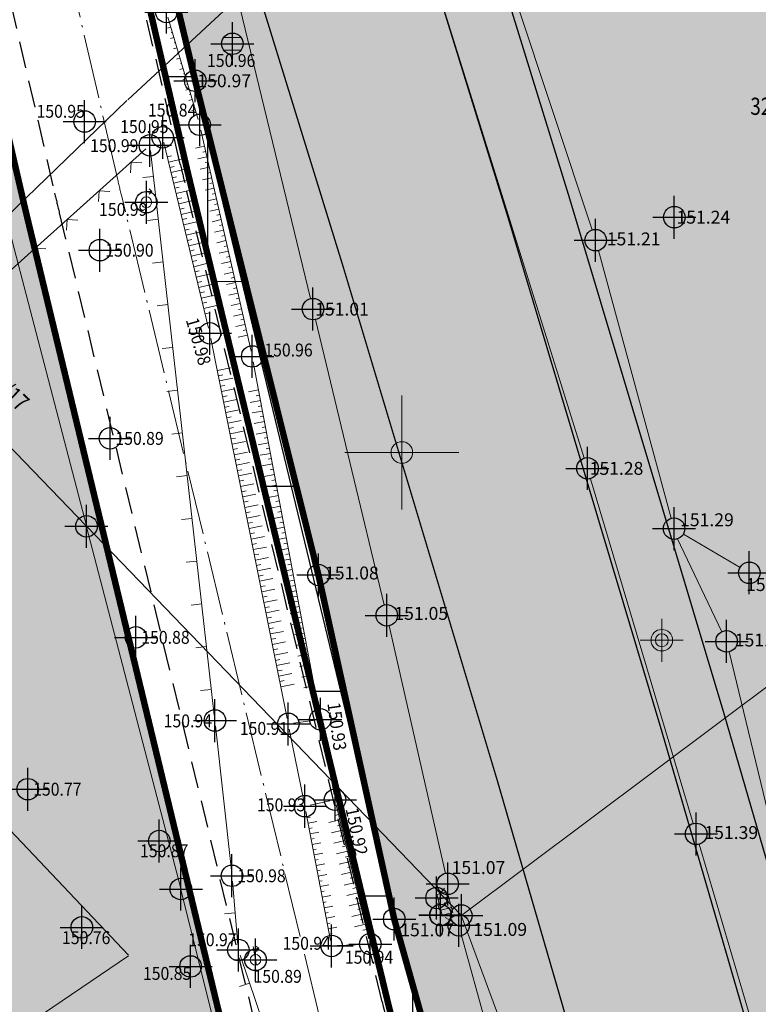
# Model space of a CAD drawing. Units: metres. Extents: x -1 to 992, y -11 to 1262.
# Drawn here: x 588 to 622, y 231 to 277 of the extents above; entities that cross this region are included whole.
import ezdxf
from ezdxf.enums import TextEntityAlignment as Align

# ---------------------------------------------------------------- set-up
doc = ezdxf.new("R2010")
doc.units = ezdxf.units.M
doc.header["$LTSCALE"] = 0.5
doc.header["$PDMODE"] = 34
doc.header["$PDSIZE"] = -0.2
doc.linetypes.add('ACAD_ISO04W100', pattern=[30, 24, -3, 0, -3])
doc.linetypes.add('DASHED', pattern=[0.75, 0.5, -0.25])
for name, color, linetype, lineweight in [('003_Regulacioni pojas reke Rasine', 141, 'Continuous', 20), ('141_Planirano_ulice u naselju', 250, 'DASHED', 30), ('G_101_Parcele_granice', 7, 'Continuous', 13), ('G_102_Brojevi_parcela', 7, 'Continuous', 13), ('G_107_Detalj_Linije', 11, 'Continuous', 13), ('G_108_Topografski_znaci', 11, 'Continuous', 13), ('G_121_Detaljne_tacke_kote', 32, 'Continuous', 13), ('Opis Lista', 7, 'Continuous', 13), ('PGR ISTOK 1_Saobracaj', 250, 'Continuous', 25)]:
    doc.layers.add(name, color=color, linetype=linetype, lineweight=lineweight)
for name, color, linetype in [('004_Urb. celine i potceline_granice', 172, 'Continuous'), ('005_Regulaciona linija', 7, 'DASHED'), ('154_komerc.del._SRAFURA', 222, 'Continuous'), ('G_120_Detaljne_tacke', 7, 'Continuous'), ('G_15_Katastarske_tacke', 7, 'Continuous'), ('Opis_lista', 7, 'Continuous')]:
    doc.layers.add(name, color=color, linetype=linetype)
doc.layers.add('141A_Javni put-srafura_PLAN.', color=7, linetype='Continuous', true_color=0xb4b4b4)
doc.layers.add('158_zastitno zelenilo_ SRAFURA', color=7, linetype='Continuous', lineweight=30, true_color=0x0f961e)
doc.styles.add('kote', font='geodet__.shx')
doc.styles.add('MAPSOFT18', font='MAPC104.SHX')

# ---------------------------------------------------------------- blocks, each defined once
blk = doc.blocks.new('T64-43')
at = {"color": 1, "linetype": 'Continuous', "lineweight": 9}
for p, q in [((0, 1), (0, 0)), ((-1, 0), (1, 0))]:
    blk.add_line(p, q, dxfattribs=at)
blk.add_circle((0, 0), 0.6, dxfattribs=at)
at = {"linetype": 'Continuous', "lineweight": 9}
blk.add_point((0, 0), dxfattribs=at)
blk = doc.blocks.new('T62-11')
at = {"ltscale": 5}
h = blk.add_hatch(color=1, dxfattribs=at)
h.dxf.hatch_style = 1
h.paths.add_polyline_path([(-0.05, 0, 1), (0.05, 0, 1)])
at = {"color": 1, "linetype": 'Continuous', "lineweight": 9}
for p, q in [((1, 0.5), (-1, 0.5)), ((-1, 0.5), (-1, -0.5)), ((-0.5, 0.5), (-0.5, -0.5)), ((0.5, -0.5), (0.5, 0.5)), ((1, -0.5), (1, 0.5)), ((-1, -0.5), (1, -0.5))]:
    blk.add_line(p, q, dxfattribs=at)
blk.add_circle((0, 0), 0.05, dxfattribs=at)
blk = doc.blocks.new('T388')
at = {"linetype": 'Continuous'}
for p, q in [((-0.8, 0.6), (0.8, 0.6)), ((0.8, -0.6), (-0.8, -0.6))]:
    blk.add_line(p, q, dxfattribs=at)
blk.add_circle((0, 0), 1, dxfattribs=at)
blk = doc.blocks.new('L10')
at = {"linetype": 'Continuous'}
blk.add_line((0, 0), (0, 0.25), dxfattribs=at)
blk = doc.blocks.new('L12')
at = {"linetype": 'Continuous'}
for p, q in [((-0.175, 0.175), (0, 0)), ((0, 0), (0.175, 0.175))]:
    blk.add_line(p, q, dxfattribs=at)
blk = doc.blocks.new('T456')
at = {"linetype": 'Continuous'}
for p, q in [((0, -0.5), (0, 1.25)), ((0, 1), (0.5, 1)), ((0.5, 1), (0.25, 1.25)), ((0.5, 1), (0.25, 0.75))]:
    blk.add_line(p, q, dxfattribs=at)
blk.add_circle((0, 0), 0.5, dxfattribs=at)
blk = doc.blocks.new('KRSTIC')
at = {"layer": 'Opis Lista'}
for p, q in [((0, 0.6), (0, 5.3)), ((0.6, 0), (5.3, 0)), ((-0.6, 0), (-5.3, 0)), ((0, -0.6), (0, -5.3))]:
    blk.add_line(p, q, dxfattribs=at)
blk.add_point((0, 0), dxfattribs=at)

msp = doc.modelspace()

# ---------------------------------------------------------------- hatches: boundary and pattern name
at = {"layer": '003_Regulacioni pojas reke Rasine', "lineweight": -3}
h = msp.add_hatch(dxfattribs=at)
h.set_pattern_fill('DASH', color=141, scale=0.6)
h.set_pattern_definition([(0, (-7527333.3804, -4826602.0532), (1.905, 1.905), [1.905, -1.905])])
edge = h.paths.add_edge_path()
edge.add_line((197.839, 1038.377), (194.999, 1051.797))
edge.add_arc((21.259, 1014.157), 177.771, 12.22398, 21.97954)
edge.add_arc((156.098, 1070.399), 31.727, 18.9309, 33.0981)
edge.add_line((182.677, 1087.724), (177.41, 1098.517))
edge.add_line((177.41, 1098.517), (175.945, 1101.517))
edge.add_arc((81.552, 1050.919), 107.099, 28.19245, 44.23746)
edge.add_line((158.284, 1125.635), (133.393, 1151.315))
edge.add_arc((166.423, 1183.33), 46, 178.6962, 224.1063, ccw=False)
edge.add_line((120.435, 1184.377), (120.551, 1189.462))
edge.add_arc((136.797, 1189.092), 16.25, 170.6371, 178.6962, ccw=False)
edge.add_line((120.763, 1191.736), (120.82, 1193.932))
edge.add_line((120.82, 1193.932), (120.777, 1201.209))
edge.add_line((120.777, 1201.209), (120.625, 1203.962))
edge.add_line((120.625, 1203.962), (120.005, 1208.389))
edge.add_line((120.005, 1208.389), (118.652, 1207.855))
edge.add_line((118.652, 1207.855), (39.468, 1171.049))
edge.add_line((39.468, 1171.049), (40.173, 1169.733))
edge.add_line((40.173, 1169.733), (45.266, 1161.471))
edge.add_line((45.266, 1161.471), (66.549, 1131.957))
edge.add_line((66.549, 1131.957), (77.681, 1112.047))
edge.add_line((77.681, 1112.047), (84.216, 1100.803))
edge.add_line((84.216, 1100.803), (88.924, 1094.178))
edge.add_line((88.924, 1094.178), (97.668, 1084.918))
edge.add_line((97.668, 1084.918), (114.502, 1070.144))
edge.add_line((114.502, 1070.144), (122.172, 1061.267))
edge.add_line((122.172, 1061.267), (125.368, 1055.248))
edge.add_line((125.368, 1055.248), (127.384, 1043.721))
edge.add_line((127.384, 1043.721), (128.753, 1025.543))
edge.add_line((128.753, 1025.543), (130.189, 1014.074))
edge.add_line((130.189, 1014.074), (132.147, 1006.062))
edge.add_line((132.147, 1006.062), (137.294, 991.068))
edge.add_line((137.294, 991.068), (144.532, 970.949))
edge.add_line((144.532, 970.949), (151.212, 944.806))
edge.add_line((151.212, 944.806), (155.344, 928.448))
edge.add_line((155.344, 928.448), (156.512, 926.138))
edge.add_line((156.512, 926.138), (156.584, 923.568))
edge.add_line((156.584, 923.568), (157.483, 920.065))
edge.add_line((157.483, 920.065), (157.858, 918.951))
edge.add_line((157.858, 918.951), (159.26, 917.923))
edge.add_line((159.26, 917.923), (158.537, 916.937))
edge.add_line((158.537, 916.937), (163.401, 902.613))
edge.add_line((163.401, 902.613), (164.836, 901.722))
edge.add_line((164.836, 901.722), (171.907, 887.209))
edge.add_line((171.907, 887.209), (180.415, 872.124))
edge.add_line((180.415, 872.124), (188.135, 860.607))
edge.add_line((188.135, 860.607), (195.135, 852.272))
edge.add_line((195.135, 852.272), (200.583, 846.939))
edge.add_line((200.583, 846.939), (206.954, 841.133))
edge.add_line((206.954, 841.133), (210.466, 838.298))
edge.add_line((210.466, 838.298), (220.491, 830.507))
edge.add_line((220.491, 830.507), (224.905, 833.502))
edge.add_line((224.905, 833.502), (232.542, 828.484))
edge.add_line((232.542, 828.484), (240.505, 817.001))
edge.add_line((240.505, 817.001), (244.425, 813.118))
edge.add_line((244.425, 813.118), (243.742, 812.387))
edge.add_line((243.742, 812.387), (244.457, 811.679))
edge.add_line((244.457, 811.679), (254.473, 802.619))
edge.add_line((254.473, 802.619), (264.838, 791.504))
edge.add_line((264.838, 791.504), (274.193, 778.162))
edge.add_line((274.193, 778.162), (280.63, 765.614))
edge.add_line((280.63, 765.614), (286.599, 748.26))
edge.add_line((286.599, 748.26), (290.35, 734.371))
edge.add_line((290.35, 734.371), (293.06, 734.818))
edge.add_line((293.06, 734.818), (300.971, 698.823))
edge.add_line((300.971, 698.823), (304.713, 681.247))
edge.add_line((304.713, 681.247), (308.575, 663.084))
edge.add_line((308.575, 663.084), (309.491, 658.62))
edge.add_line((309.491, 658.62), (314.032, 636.476))
edge.add_line((314.032, 636.476), (317.636, 619.377))
edge.add_line((317.636, 619.377), (318.786, 610.413))
edge.add_line((318.786, 610.413), (320.274, 594.828))
edge.add_line((320.274, 594.828), (329.802, 556.043))
edge.add_line((329.802, 556.043), (336.147, 529.086))
edge.add_line((336.147, 529.086), (346.617, 490.49))
edge.add_line((346.617, 490.49), (354.825, 463.223))
edge.add_line((354.825, 463.223), (368.315, 421.099))
edge.add_line((368.315, 421.099), (373.973, 404.725))
edge.add_line((373.973, 404.725), (382.301, 384.767))
edge.add_line((382.301, 384.767), (388.339, 372.632))
edge.add_line((388.339, 372.632), (392.588, 365.102))
edge.add_line((392.588, 365.102), (401.116, 351.732))
edge.add_line((401.116, 351.732), (408.327, 341.649))
edge.add_line((408.327, 341.649), (420.713, 326.156))
edge.add_line((420.713, 326.156), (427.922, 318.126))
edge.add_line((427.922, 318.126), (439.407, 306.842))
edge.add_line((439.407, 306.842), (455.576, 292.593))
edge.add_line((455.576, 292.593), (462.83, 285.198))
edge.add_line((462.83, 285.198), (472.707, 273.936))
edge.add_line((472.707, 273.936), (482.928, 259.111))
edge.add_line((482.928, 259.111), (488.071, 249.716))
edge.add_line((488.071, 249.716), (494.956, 233.179))
edge.add_line((494.956, 233.179), (500.649, 214.296))
edge.add_line((500.649, 214.296), (511.431, 168.959))
edge.add_line((511.431, 168.959), (515.464, 153.444))
edge.add_line((515.464, 153.444), (521.041, 136.848))
edge.add_line((521.041, 136.848), (526.701, 123.535))
edge.add_line((526.701, 123.535), (537.086, 100.996))
edge.add_line((537.086, 100.996), (542.295, 87.702))
edge.add_line((542.295, 87.702), (546.573, 70.134))
edge.add_line((546.573, 70.134), (547.429, 70.068))
edge.add_line((547.429, 70.068), (550.352, 42.898))
edge.add_line((550.352, 42.898), (547.246, 30.143))
edge.add_line((547.246, 30.143), (632.776, 47.773))
edge.add_line((632.776, 47.773), (633.529, 48.057))
edge.add_line((633.529, 48.057), (629.952, 58.13))
edge.add_line((629.952, 58.13), (623.414, 82.184))
edge.add_line((623.414, 82.184), (619.644, 94.852))
edge.add_line((619.644, 94.852), (612.436, 119.827))
edge.add_line((612.436, 119.827), (602.918, 153.79))
edge.add_line((602.918, 153.79), (594.802, 182.407))
edge.add_line((594.802, 182.407), (586.688, 212.295))
edge.add_line((586.688, 212.295), (577.402, 244.029))
edge.add_line((577.402, 244.029), (574.134, 253.157))
edge.add_line((574.134, 253.157), (568.21, 267.584))
edge.add_line((568.21, 267.584), (555.256, 292.379))
edge.add_line((555.256, 292.379), (544.22, 310.302))
edge.add_line((544.22, 310.302), (532.816, 325.565))
edge.add_line((532.816, 325.565), (514.412, 348.133))
edge.add_line((514.412, 348.133), (505.189, 361.029))
edge.add_line((505.189, 361.029), (493.48, 380.185))
edge.add_line((493.48, 380.185), (488.544, 386.774))
edge.add_line((488.544, 386.774), (473.51, 405.607))
edge.add_line((473.51, 405.607), (465.862, 417.764))
edge.add_line((465.862, 417.764), (457.422, 434.382))
edge.add_line((457.422, 434.382), (447.371, 456.752))
edge.add_line((447.371, 456.752), (435.902, 486.264))
edge.add_line((435.902, 486.264), (424.541, 517.889))
edge.add_line((424.541, 517.889), (413.176, 552.977))
edge.add_line((413.176, 552.977), (406.376, 577.452))
edge.add_line((406.376, 577.452), (402.086, 595.439))
edge.add_line((402.086, 595.439), (396.599, 621.029))
edge.add_line((396.599, 621.029), (392.407, 642.189))
edge.add_line((392.407, 642.189), (387.073, 667.129))
edge.add_line((387.073, 667.129), (381.282, 692.669))
edge.add_line((381.282, 692.669), (375.831, 717.686))
edge.add_line((375.831, 717.686), (370.145, 744.035))
edge.add_line((370.145, 744.035), (368.56, 750.933))
edge.add_line((368.56, 750.933), (366.586, 759.522))
edge.add_line((366.586, 759.522), (362.772, 774.15))
edge.add_line((362.772, 774.15), (358.203, 788.658))
edge.add_arc((406.861, 819.295), 57.5, 205.66935, 212.19546, ccw=False)
edge.add_line((355.036, 794.387), (349.773, 805.338))
edge.add_arc((364.645, 812.485), 16.5, 190.7536, 205.6694, ccw=False)
edge.add_line((348.434, 809.407), (348.027, 810.291))
edge.add_line((348.027, 810.291), (344.068, 817.637))
edge.add_line((344.068, 817.637), (337.218, 828.613))
edge.add_line((337.218, 828.613), (327.513, 840.892))
edge.add_line((327.513, 840.892), (319.422, 848.46))
edge.add_line((319.422, 848.46), (310.387, 854.558))
edge.add_line((310.387, 854.558), (303.045, 858.097))
edge.add_line((303.045, 858.097), (297.559, 860.366))
edge.add_line((297.559, 860.366), (295.883, 857.612))
edge.add_line((295.883, 857.612), (290.897, 858.983))
edge.add_line((290.897, 858.983), (282.748, 860.577))
edge.add_line((282.748, 860.577), (272.617, 861.817))
edge.add_line((272.617, 861.817), (264.89, 862.857))
edge.add_line((264.89, 862.857), (261.523, 863.547))
edge.add_line((261.523, 863.547), (257.151, 864.795))
edge.add_line((257.151, 864.795), (253.063, 866.92))
edge.add_line((253.063, 866.92), (250.095, 869.226))
edge.add_line((250.095, 869.226), (247.58, 871.894))
edge.add_line((247.58, 871.894), (246.304, 871.882))
edge.add_line((246.304, 871.882), (244.185, 876.181))
edge.add_line((244.185, 876.181), (242.965, 878.845))
edge.add_line((242.965, 878.845), (241.534, 881.723))
edge.add_line((241.534, 881.723), (240.369, 883.478))
edge.add_line((240.369, 883.478), (243.297, 884.869))
edge.add_line((243.297, 884.869), (239.068, 895.246))
edge.add_line((239.068, 895.246), (233.722, 908.431))
edge.add_line((233.722, 908.431), (226.306, 927.403))
edge.add_line((226.306, 927.403), (221.188, 941.727))
edge.add_line((221.188, 941.727), (213.414, 966.421))
edge.add_line((213.414, 966.421), (211.633, 972.979))
edge.add_line((211.633, 972.979), (209.906, 980.734))
edge.add_line((209.906, 980.734), (197.839, 1038.377))
at = {"layer": '141A_Javni put-srafura_PLAN.'}
h = msp.add_hatch(color=256, dxfattribs=at)
h.dxf.hatch_style = 1
h.paths.add_polyline_path([(127.261, 1211.31), (136.108, 1213.388), (139.384, 1213.524), (143.293, 1212.552), (147.832, 1210.755), (153.567, 1209.468), (156.531, 1208.558), (159.385, 1206.894), (162.019, 1204.878), (164.472, 1202.727), (168.794, 1198.24), (172.77, 1193.586), (176.114, 1189.315), (181.569, 1181.834), (185.36, 1176.148), (191.517, 1165.655), (201.407, 1150.072), (209.108, 1137.596), (216.948, 1124.766), (223.156, 1114.315), (232.359, 1098.687), (241.772, 1082.536), (258.815, 1051.483), (266.998, 1036.512), (275.935, 1017.519), (280.461, 1009.748), (284.915, 1000.957), (285.329, 1001.164), (299.406, 972.153), (301.85, 967.104), (311.499, 947.455), (320.443, 928.846), (328.49, 911.74), (334.356, 899.063), (334.634, 894.461), (336.772, 889.84), (339.038, 885.119), (346.048, 868.495), (346.11, 868.45), (353.048, 852.983), (352.822, 852.812), (355.295, 847.093), (364.533, 827.923), (372.197, 811.861), (376.196, 804.994), (381.59, 794.779), (385.957, 785.379), (394.203, 774.723), (398.479, 766.917), (403.588, 755.968), (409.939, 742.83), (421.18, 719.399), (435.952, 687.764), (442.282, 674.475), (456.627, 642.499), (470.47, 612.626), (477.546, 596.599), (483.37, 581.643), (487.08, 574.516), (497.246, 550.71), (509.945, 519.935), (523.948, 484.869), (531.719, 464.513), (539.22, 445.23), (551.777, 411.516), (565.88, 371.857), (572.033, 352.826), (575.949, 341.544), (579.084, 332.513), (584.81, 314.701), (592.281, 290.679), (596.216, 274.231), (601.948, 251.252), (605.473, 235.249), (610.575, 217.112), (617.658, 191.165), (622.418, 177.237), (623.839, 172.236), (615.252, 169.626), (631.228, 120.978), (637.568, 94.058), (640.728, 75.978), (642.188, 67.618), (642.838, 65.858), (639.419, 55.75), (631.231, 54.561), (633.663, 47.716), (557.059, 32.212), (547.267, 30.249), (548.941, 20.73), (580.36, 27.179), (592.274, 29.713), (626.497, 36.982), (627.188, 36.918), (632.098, 38.068), (666.188, 43.495), (694.252, 49.016), (693.088, 54.048), (692.978, 59.378), (692.949, 60.814), (692.649, 75.91), (688.528, 85.678), (686.418, 90.648), (684.618, 94.898), (679.368, 107.698), (674.488, 121.868), (669.738, 139.248), (663.128, 165.988), (658.358, 186.208), (653.308, 208.538), (650.708, 220.048), (649.128, 227.068), (643.169, 252.054), (640.228, 259.118), (623.968, 298.078), (623.304, 301.27), (623.298, 301.298), (616.368, 332.308), (615.388, 336.708), (612.888, 347.958), (610.392, 356.816), (600.558, 391.628), (599.908, 393.918), (593.427, 410.51), (580.948, 442.498), (576.298, 452.678), (574.778, 456.018), (561.338, 485.448), (550.408, 511.758), (540.978, 534.458), (531.678, 559.549), (531.188, 560.858), (530.548, 562.358), (515.484, 598.201), (497.028, 639.098), (491.808, 650.578), (477.578, 680.488), (471.308, 693.678), (464.988, 710.858), (456.548, 733.818), (452.978, 743.518), (445.838, 755.238), (436.698, 770.258), (432.978, 776.388), (427.918, 784.698), (421.208, 799.718), (418.278, 806.278), (411.108, 821.228), (407.388, 828.968), (403.078, 839.988), (401.208, 844.778), (394.248, 862.558), (391.528, 869.528), (387.898, 878.808), (383.118, 889.238), (377.428, 901.638), (375.178, 919.758), (374.358, 926.358), (365.637, 934.221), (354.528, 944.238), (351.628, 951.508), (347.758, 961.228), (344.738, 968.798), (338.408, 982.448), (331.258, 997.878), (323.688, 1014.198), (322.478, 1016.828), (312.658, 1038.158), (303.948, 1052.188), (298.668, 1064.238), (291.55, 1082.354), (286.138, 1096.518), (283.898, 1102.368), (282.538, 1106.918), (271.408, 1123.088), (266.358, 1130.418), (242.938, 1157.728), (234.448, 1167.638), (216.188, 1181.668), (204.568, 1205.658), (203.858, 1207.488), (190.848, 1228.358), (183.741, 1237.561), (178.88, 1243.858), (115.818, 1213.934), (31.512, 1173.932), (34.95, 1169.7), (40.325, 1172.084), (40.476, 1171.577), (118.645, 1207.911)])
at = {"layer": '154_komerc.del._SRAFURA'}
h = msp.add_hatch(color=256, dxfattribs=at)
edge = h.paths.add_edge_path()
edge.add_line((610.435, 183.544), (598.591, 225.93))
edge.add_arc((702.125, 254.859), 107.5, 195.05988, 195.61136, ccw=False)
edge.add_line((598.317, 226.927), (598.074, 227.781))
edge.add_line((598.074, 227.781), (588.323, 268.199))
edge.add_line((588.323, 268.199), (583.159, 290.473))
edge.add_line((583.159, 290.473), (567.928, 337.659))
edge.add_line((567.928, 337.659), (562.348, 332.508))
edge.add_line((562.348, 332.508), (541.316, 314.235))
edge.add_line((541.316, 314.235), (544.212, 310.358))
edge.add_line((544.212, 310.358), (555.248, 292.434))
edge.add_line((555.248, 292.434), (568.203, 267.64))
edge.add_line((568.203, 267.64), (574.126, 253.213))
edge.add_line((574.126, 253.213), (577.394, 244.085))
edge.add_line((577.394, 244.085), (586.68, 212.35))
edge.add_line((586.68, 212.35), (594.794, 182.463))
edge.add_line((594.794, 182.463), (596.379, 176.874))
edge.add_line((596.379, 176.874), (606.601, 180.035))
edge.add_line((606.601, 180.035), (607.812, 180.409))
edge.add_arc((606.408, 184.947), 4.75, 287.1814, 332.1896)
edge.add_line((610.61, 182.731), (610.435, 183.544))
at = {"layer": '158_zastitno zelenilo_ SRAFURA', "lineweight": 25, "true_color": 0xffffff}
h = msp.add_hatch(dxfattribs=at)
h.set_pattern_fill('ANSI37', scale=3, angle=45, style=0)
h.set_pattern_definition([(90, (-7528144.172, -4825843.052), (-9.525, 2e-15), []), (180, (-7528144.172, -4825843.052), (-2e-15, -9.525), [])])
edge = h.paths.add_edge_path()
edge.add_line((623.829, 172.27), (622.418, 177.237))
edge.add_line((622.418, 177.237), (617.658, 191.165))
edge.add_line((617.658, 191.165), (610.575, 217.112))
edge.add_line((610.575, 217.112), (605.473, 235.249))
edge.add_line((605.473, 235.249), (601.948, 251.252))
edge.add_line((601.948, 251.252), (596.216, 274.231))
edge.add_line((596.216, 274.231), (592.281, 290.679))
edge.add_line((592.281, 290.679), (584.81, 314.701))
edge.add_line((584.81, 314.701), (577.692, 336.661))
edge.add_line((577.692, 336.661), (572.033, 352.826))
edge.add_line((572.033, 352.826), (563.61, 377.832))
edge.add_line((563.61, 377.832), (552.271, 410.003))
edge.add_line((552.271, 410.003), (539.435, 444.724))
edge.add_line((539.435, 444.724), (526.047, 479.735))
edge.add_line((526.047, 479.735), (511.81, 515.696))
edge.add_line((511.81, 515.696), (497.246, 550.71))
edge.add_line((497.246, 550.71), (487.08, 574.516))
edge.add_line((487.08, 574.516), (483.37, 581.643))
edge.add_line((483.37, 581.643), (477.546, 596.599))
edge.add_line((477.546, 596.599), (470.47, 612.626))
edge.add_line((470.47, 612.626), (456.627, 642.499))
edge.add_line((456.627, 642.499), (442.282, 674.475))
edge.add_line((442.282, 674.475), (435.952, 687.764))
edge.add_line((435.952, 687.764), (421.18, 719.399))
edge.add_line((421.18, 719.399), (403.588, 755.968))
edge.add_line((403.588, 755.968), (398.479, 766.917))
edge.add_line((398.479, 766.917), (394.203, 774.723))
edge.add_line((394.203, 774.723), (385.957, 785.379))
edge.add_line((385.957, 785.379), (381.59, 794.779))
edge.add_line((381.59, 794.779), (376.196, 804.994))
edge.add_line((376.196, 804.994), (372.197, 811.861))
edge.add_line((372.197, 811.861), (367.909, 821.013))
edge.add_arc((365.055, 812.742), 8.75, 70.9604, 115.6694)
edge.add_line((361.265, 820.628), (360.847, 820.427))
edge.add_arc((364.637, 812.541), 8.75, 115.6694, 205.6694)
edge.add_line((356.75, 808.751), (362.014, 797.8))
edge.add_arc((406.854, 819.35), 49.75, 205.6694, 218.9809)
edge.add_line((368.18, 788.055), (376.748, 777.467))
edge.add_line((376.748, 777.467), (400.306, 748.887))
edge.add_line((400.306, 748.887), (434.873, 687.735))
edge.add_line((434.873, 687.735), (449.744, 655.661))
edge.add_line((449.744, 655.661), (456.991, 639.559))
edge.add_line((456.991, 639.559), (480.691, 586.545))
edge.add_line((480.691, 586.545), (494.726, 554.082))
edge.add_line((494.726, 554.082), (510.651, 515.229))
edge.add_line((510.651, 515.229), (524.882, 479.282))
edge.add_line((524.882, 479.282), (538.157, 444.505))
edge.add_line((538.157, 444.505), (551.095, 409.578))
edge.add_line((551.095, 409.578), (562.429, 377.42))
edge.add_line((562.429, 377.42), (574.379, 342.832))
edge.add_line((574.379, 342.832), (589.334, 296.571))
edge.add_line((589.334, 296.571), (591.591, 288.418))
edge.add_line((591.591, 288.418), (595.865, 269.983))
edge.add_line((595.865, 269.983), (605.575, 229.733))
edge.add_line((605.575, 229.733), (617.371, 187.516))
edge.add_line((617.371, 187.516), (622.235, 171.785))
edge.add_line((622.235, 171.785), (623.829, 172.27))

# ---------------------------------------------------------------- linework, layer by layer
at = {"layer": '004_Urb. celine i potceline_granice', "ltscale": 5, "const_width": 0.3, "flags": 128}
msp.add_lwpolyline([(553.227, 407.437), (565.54, 372.813), (568.168, 364.722), (572.033, 352.826), (574.586, 345.473), (575.026, 344.205), (579.084, 332.513), (584.81, 314.701), (586.093, 310.575), (592.281, 290.679), (595.82, 275.887), (596.216, 274.231), (601.948, 251.252), (604.498, 239.673), (605.473, 235.249), (610.575, 217.112), (614.791, 201.747), (617.844, 190.62), (622.418, 177.237), (623.839, 172.236), (622.235, 171.785), (615.252, 169.626), (615.938, 167.468), (631.227, 120.98)], dxfattribs=at)
at = {"layer": '005_Regulaciona linija', "ltscale": 7.5, "const_width": 0.3, "flags": 128}
msp.add_lwpolyline([(631.231, 54.561), (639.419, 55.75), (642.838, 65.858), (642.197, 67.595), (640.728, 75.978), (637.568, 94.058), (631.228, 120.978), (615.938, 167.468), (615.252, 169.626), (622.235, 171.787), (623.839, 172.236), (622.418, 177.237), (617.844, 190.62), (614.791, 201.747), (610.575, 217.112), (605.473, 235.249), (604.498, 239.673), (601.948, 251.252), (596.216, 274.231), (595.82, 275.887), (592.281, 290.679), (586.093, 310.575), (584.81, 314.701), (579.084, 332.513), (575.026, 344.205), (574.586, 345.473), (572.033, 352.826), (568.168, 364.722), (565.54, 372.813), (563.108, 379.653), (557.27, 396.068), (553.227, 407.437), (551.777, 411.516), (544.59, 430.799), (539.038, 445.696), (533.715, 459.382), (531.719, 464.513), (526.274, 478.777), (525.118, 481.804), (523.948, 484.869), (514.284, 509.069), (509.945, 519.935), (500.124, 543.732), (499.498, 545.252), (497.246, 550.71), (487.08, 574.516), (484.439, 579.589), (483.37, 581.643), (477.546, 596.599), (470.47, 612.626), (462.447, 629.939), (456.627, 642.499), (455.755, 644.443), (442.282, 674.475), (437.819, 683.845), (435.952, 687.764), (424.902, 711.428), (421.18, 719.399), (419.222, 723.48), (414.42, 733.488), (409.939, 742.83), (405.263, 752.503), (403.588, 755.968), (398.479, 766.917), (396.216, 771.048), (394.203, 774.723), (385.957, 785.379), (381.338, 795.255), (376.196, 804.994), (372.197, 811.861), (367.858, 820.956), (364.533, 827.923), (362.014, 833.151), (355.295, 847.093), (353.567, 851.091), (346.018, 868.564), (339.038, 885.119), (336.772, 889.84), (334.634, 894.461), (334.356, 899.063), (331.688, 904.568), (328.49, 911.74), (326.562, 915.839), (322.745, 923.952), (320.443, 928.846), (315.314, 939.517), (311.499, 947.455), (307.629, 955.337), (301.85, 967.104), (299.406, 972.153), (298.045, 974.96), (285.329, 1001.164), (284.915, 1000.957), (283.865, 1003.029), (280.295, 1010.021), (275.935, 1017.519), (266.998, 1036.512), (258.815, 1051.483), (241.772, 1082.536), (232.359, 1098.687), (223.156, 1114.315), (216.948, 1124.766), (209.108, 1137.596), (201.407, 1150.072), (191.517, 1165.655), (185.36, 1176.148), (181.569, 1181.834), (176.114, 1189.315), (172.77, 1193.586), (168.794, 1198.24), (164.472, 1202.727), (162.019, 1204.878), (159.385, 1206.894), (156.531, 1208.558), (153.567, 1209.468), (147.832, 1210.755), (143.293, 1212.552), (139.384, 1213.524), (136.108, 1213.388), (127.261, 1211.31), (118.645, 1207.911), (40.476, 1171.577), (40.325, 1172.084), (34.95, 1169.7)], dxfattribs=at)
for points in [[(622.235, 171.785), (617.372, 187.513), (606.055, 228.015, -0.008938), (605.157, 231.466), (595.969, 269.552, -0.002223), (595.765, 270.415), (591.591, 288.418, 0.021105), (589.334, 296.571), (574.379, 342.832), (562.531, 377.126, 0.00155), (562.326, 377.713), (551.361, 408.825, 0.003979), (550.818, 410.326), (538.329, 444.042, 0.002467), (537.98, 444.967), (525.103, 478.704, 0.003084), (524.655, 479.857), (510.872, 514.67, 0.003), (510.422, 515.785), (495.089, 553.197, 0.004775), (494.346, 554.961), (480.888, 586.091, 0.003083), (480.489, 586.997), (457.032, 639.466, 0.000633), (456.949, 639.652), (449.928, 655.251, 0.0028), (449.555, 656.069), (436.23, 684.809, 0.020088), (433.286, 690.543), (402.474, 745.052, 0.043754), (397.504, 752.287), (376.748, 777.468), (368.18, 788.055, -0.058148), (362.014, 797.8), (356.75, 808.751, -0.414214), (360.847, 820.427), (361.173, 820.585, -0.198834), (367.858, 820.956)], [(370.767, 772.538), (391.524, 747.357, -0.043754), (395.728, 741.238), (426.539, 686.729, -0.020088), (429.199, 681.549), (442.523, 652.809, -0.0028), (442.861, 652.07), (449.882, 636.471, -0.000633), (449.957, 636.303), (473.414, 583.834, -0.003083), (473.774, 583.015), (487.233, 551.886, -0.004775), (487.918, 550.258), (503.251, 512.846, -0.003), (503.666, 511.817), (517.449, 477.004, -0.003084), (517.862, 475.94), (530.74, 442.204, -0.002467), (531.061, 441.349), (543.551, 407.634, -0.003979), (544.051, 406.249), (555.017, 375.137, -0.00155), (555.206, 374.596), (567.054, 340.301, -0.005105), (567.653, 338.51), (581.959, 294.19, -0.021105), (584.041, 286.668), (588.215, 268.664, 0.002223), (588.435, 267.734), (597.623, 229.649, 0.008938), (598.591, 225.93), (610.643, 182.796)]]:
    msp.add_lwpolyline(points, format="xyb", dxfattribs=at)
at = {"layer": '141_Planirano_ulice u naselju', "color": 165, "ltscale": 5, "true_color": 0x5e67af}
for points in [[(596.686, 176.707), (599.963, 165.154), (610.458, 168.405), (621.923, 171.95), (617.132, 187.446), (605.814, 227.948, -0.008938), (604.914, 231.408), (595.726, 269.493, -0.002223), (595.522, 270.358), (591.347, 288.362, 0.021105), (589.096, 296.494), (574.79, 340.814, 0.005105), (574.143, 342.751), (562.295, 377.045, 0.00155), (562.09, 377.63), (551.125, 408.742, 0.003979)], [(599.79, 164.845), (622.235, 171.785), (617.372, 187.513), (606.055, 228.015, -0.008938), (605.157, 231.466), (595.969, 269.552, -0.002223), (595.765, 270.415), (591.591, 288.418, 0.021105), (589.334, 296.571), (575.028, 340.891, 0.005105), (574.379, 342.832), (562.531, 377.126, 0.00155), (562.326, 377.713), (551.361, 408.825, 0.003979)], [(545.466, 406.748), (556.432, 375.636, -0.00155), (556.624, 375.085), (568.472, 340.791, -0.005105), (569.08, 338.971), (583.387, 294.651, -0.021105), (585.502, 287.007), (589.677, 269.003, 0.002223), (589.894, 268.086), (599.081, 230, 0.008938), (600.036, 226.333), (611.224, 186.293, -0.40621), (607.885, 180.17), (606.914, 179.87), (596.688, 176.702)], [(544.051, 406.249), (555.017, 375.137, -0.00155), (555.206, 374.596), (567.054, 340.301, -0.005105), (567.653, 338.51), (581.959, 294.19, -0.021105), (584.041, 286.668), (588.215, 268.664, 0.002223), (588.435, 267.734), (597.623, 229.649, 0.008938), (598.591, 225.93), (610.643, 182.796, -0.202966), (607.812, 180.409), (606.601, 180.035), (596.379, 176.874), (599.79, 164.845)]]:
    msp.add_lwpolyline(points, format="xyb", dxfattribs=at)
at = {"layer": '141_Planirano_ulice u naselju', "linetype": 'ACAD_ISO04W100', "lineweight": 15, "ltscale": 0.25}
msp.add_lwpolyline([(619.057, 171.064), (614.253, 186.599), (602.925, 227.141, -0.008938), (601.998, 230.704), (592.81, 268.789, -0.002223), (592.599, 269.681), (588.425, 287.684, 0.021105), (586.241, 295.573), (571.935, 339.892, 0.005105), (571.308, 341.771), (559.459, 376.065, 0.00155), (559.261, 376.633), (548.295, 407.745, 0.003979)], format="xyb", dxfattribs=at)
at = {"layer": 'G_101_Parcele_granice', "linetype": 'Continuous'}
for p, q in [((609.7, 288.741), (593.076, 273.345)), ((587.436, 267.905), (593.04, 273.311)), ((591.152, 253.542), (587.424, 267.864)), ((591.141, 253.536, 0.002), (583.445, 261.52, 0.738)), ((640.208, 259.103, 0.001), (608.618, 235.433, 1.159)), ((573.175, 254.62), (593.111, 233.576)), ((591.164, 253.494), (595.542, 236.672)), ((608.581, 235.436, 1.159), (591.175, 253.5, 0.001)), ((597.452, 229.012, 0.738), (595.554, 236.624, 0.002)), ((620.179, 203.961, 0.001), (608.607, 235.395, 1.159)), ((593.107, 233.544), (570.459, 218.222, 0.1))]:
    msp.add_line(p, q, dxfattribs=at)
at = {"layer": 'G_107_Detalj_Linije', "ltscale": 5}
for p, q in [((614.315, 256.686), (601.848, 296.53)), ((596.1, 274.718), (592.398, 290.193)), ((611.094, 278.09), (614.684, 267.294)), ((601.577, 264.1, 151.013), (598.288, 277.646, 150.938)), ((601.827, 251.737), (596.337, 273.746)), ((614.973, 266.337), (618.361, 253.888)), ((605.01, 249.86, 151.045), (601.812, 263.128, 151.013)), ((619.377, 239.692), (614.607, 255.73)), ((618.639, 252.958, 151.29), (620.717, 248.615, 151.12)), ((618.924, 253.153, 151.12), (621.562, 251.606, 151.29)), ((605.365, 235.737), (602.055, 250.764)), ((607.852, 237.379, 151.069), (605.238, 248.886, 151.045)), ((621.05, 247.678), (624.612, 232.942)), ((626.507, 215.575), (619.661, 238.734)), ((610.44, 217.594), (605.608, 234.768)), ((614.371, 213.68, 151.173), (608.607, 234.483, 151.09))]:
    msp.add_line(p, q, dxfattribs=at)
at = {"layer": 'G_107_Detalj_Linije'}
for p, q in [((594.944, 277.186, 150.853), (596.354, 272.425, 150.84)), ((596.48, 271.941, 150.84), (598.812, 261.656, 150.965)), ((593.921, 271.067, 150.992), (585.102, 263.158, 150.685)), ((594.763, 271.357, 150.952), (596.841, 262.733, 150.983)), ((597.102, 244.733, 150.941), (594.135, 270.985, 150.992)), ((596.949, 262.245, 150.983), (600.495, 244.575, 150.908)), ((601.993, 244.786, 150.926), (598.913, 261.167, 150.965)), ((601.791, 244.505, 150.926), (600.792, 244.365, 150.908)), ((597.898, 237.515, 150.98), (597.157, 244.236, 150.941)), ((600.594, 244.085, 150.908), (601.27, 240.748, 150.926)), ((602.676, 241.047, 150.924), (602.084, 244.294, 150.926)), ((602.477, 240.749, 150.924), (601.564, 240.555, 150.926)), ((604.3, 234.333, 150.939), (602.78, 240.558, 150.924)), ((601.366, 240.257, 150.926), (602.515, 234.251, 150.945)), ((598.2, 234.068, 150.971), (597.947, 237.017, 150.98)), ((607.808, 236.695, 151.069), (607.599, 236.432, 151.068)), ((607.499, 235.992, 151.068), (607.568, 235.689, 151.075)), ((607.842, 235.322, 151.075), (608.256, 235.088, 151.09)), ((602.812, 234.017, 150.945), (604.11, 234.078, 150.939)), ((600.47, 227.179, 150.94), (598.302, 233.582, 150.971))]:
    msp.add_line(p, q, dxfattribs=at)
at = {"layer": 'G_108_Topografski_znaci'}
for p, q in [((595.081, 276.723), (594.925, 276.677)), ((595.01, 276.963), (594.958, 276.948)), ((595.223, 276.244), (595.067, 276.198)), ((595.152, 276.483), (595.1, 276.468)), ((595.365, 275.764), (595.209, 275.718)), ((595.294, 276.004), (595.242, 275.989)), ((595.507, 275.285), (595.351, 275.239)), ((595.436, 275.525), (595.384, 275.509)), ((595.649, 274.806), (595.493, 274.759)), ((595.578, 275.045), (595.526, 275.03)), ((595.791, 274.326), (595.635, 274.28)), ((595.72, 274.566), (595.668, 274.55)), ((595.933, 273.847), (595.777, 273.801)), ((595.862, 274.086), (595.81, 274.071)), ((596.075, 273.367), (595.919, 273.321)), ((596.004, 273.607), (595.952, 273.592)), ((596.217, 272.888), (596.061, 272.842)), ((596.146, 273.128), (596.094, 273.112)), ((596.288, 272.648), (596.236, 272.633)), ((596.651, 271.187), (596.23, 271.092)), ((594.923, 270.691), (595.118, 270.738)), ((594.982, 270.448), (595.567, 270.589)), ((596.761, 270.7), (596.341, 270.604)), ((596.706, 270.943), (596.566, 270.912)), ((595.04, 270.204), (595.235, 270.251)), ((596.872, 270.212), (596.451, 270.117)), ((596.817, 270.456), (596.676, 270.424)), ((595.099, 269.961), (595.684, 270.102)), ((595.157, 269.718), (595.353, 269.765)), ((596.983, 269.724), (596.562, 269.629)), ((596.927, 269.968), (596.787, 269.936)), ((595.216, 269.475), (595.801, 269.616)), ((595.275, 269.232), (595.47, 269.279)), ((597.093, 269.237), (596.672, 269.141)), ((597.038, 269.481), (596.898, 269.449)), ((595.333, 268.989), (595.918, 269.13)), ((595.392, 268.746), (595.587, 268.793)), ((597.204, 268.749), (596.783, 268.654)), ((597.148, 268.993), (597.008, 268.961)), ((595.45, 268.503), (596.036, 268.644)), ((595.509, 268.26), (595.704, 268.307)), ((597.259, 268.505), (597.119, 268.473)), ((595.567, 268.017), (596.153, 268.158)), ((597.314, 268.261), (596.893, 268.166)), ((597.369, 268.018), (597.229, 267.986)), ((595.626, 267.774), (595.821, 267.821)), ((595.685, 267.531), (596.27, 267.672)), ((597.425, 267.774), (597.004, 267.678)), ((597.48, 267.53), (597.34, 267.498)), ((595.743, 267.288), (595.938, 267.335)), ((595.802, 267.045), (596.387, 267.186)), ((597.535, 267.286), (597.115, 267.191)), ((597.591, 267.042), (597.45, 267.011)), ((595.86, 266.802), (596.055, 266.849)), ((595.919, 266.559), (596.504, 266.7)), ((597.646, 266.799), (597.225, 266.703)), ((597.701, 266.555), (597.561, 266.523)), ((595.977, 266.316), (596.172, 266.363)), ((596.036, 266.073), (596.621, 266.214)), ((597.756, 266.311), (597.336, 266.216)), ((597.812, 266.067), (597.671, 266.035)), ((596.095, 265.83), (596.29, 265.877)), ((596.153, 265.587), (596.738, 265.728)), ((597.867, 265.823), (597.446, 265.728)), ((597.922, 265.58), (597.782, 265.548)), ((596.212, 265.344), (596.407, 265.391)), ((596.27, 265.101), (596.855, 265.242)), ((597.977, 265.336), (597.557, 265.24)), ((598.033, 265.092), (597.893, 265.06)), ((596.329, 264.858), (596.524, 264.905)), ((596.387, 264.614), (596.973, 264.755)), ((598.088, 264.848), (597.667, 264.753)), ((596.446, 264.371), (596.641, 264.418)), ((596.505, 264.128), (597.09, 264.269)), ((598.199, 264.36), (597.778, 264.265)), ((598.143, 264.604), (598.003, 264.572)), ((596.563, 263.885), (596.758, 263.932)), ((596.622, 263.642), (597.207, 263.783)), ((598.309, 263.873), (597.888, 263.777)), ((598.254, 264.117), (598.114, 264.085)), ((596.68, 263.399), (596.875, 263.446)), ((598.42, 263.385), (597.999, 263.29)), ((598.364, 263.629), (598.224, 263.597)), ((598.53, 262.898), (598.109, 262.802)), ((598.475, 263.141), (598.335, 263.11)), ((598.641, 262.41), (598.22, 262.315)), ((598.586, 262.654), (598.445, 262.622)), ((597.246, 260.763), (597.861, 260.887)), ((597.295, 260.518), (597.5, 260.559)), ((597.344, 260.273), (597.959, 260.397)), ((597.394, 260.028), (597.599, 260.069)), ((597.443, 259.783), (598.058, 259.906)), ((599.16, 259.856), (598.687, 259.767)), ((599.206, 259.61), (599.048, 259.581)), ((597.492, 259.538), (597.697, 259.579)), ((597.541, 259.293), (598.156, 259.416)), ((599.252, 259.365), (598.78, 259.276)), ((597.59, 259.048), (597.795, 259.089)), ((597.639, 258.802), (598.255, 258.926)), ((599.344, 258.873), (598.872, 258.784)), ((599.298, 259.119), (599.141, 259.089)), ((597.689, 258.557), (597.894, 258.598)), ((597.738, 258.312), (598.353, 258.436)), ((599.437, 258.382), (598.965, 258.293)), ((599.39, 258.627), (599.233, 258.598)), ((597.787, 258.067), (597.992, 258.108)), ((597.836, 257.822), (598.451, 257.945)), ((599.529, 257.89), (599.057, 257.802)), ((599.483, 258.136), (599.325, 258.106)), ((597.885, 257.577), (598.09, 257.618)), ((597.935, 257.332), (598.55, 257.455)), ((599.621, 257.399), (599.149, 257.31)), ((599.575, 257.645), (599.418, 257.615)), ((597.984, 257.087), (598.189, 257.128)), ((598.033, 256.842), (598.648, 256.965)), ((599.714, 256.908), (599.242, 256.819)), ((599.668, 257.153), (599.51, 257.124)), ((598.082, 256.596), (598.287, 256.638)), ((598.131, 256.351), (598.746, 256.475)), ((599.806, 256.416), (599.334, 256.327)), ((599.76, 256.662), (599.603, 256.632)), ((598.181, 256.106), (598.386, 256.147)), ((598.23, 255.861), (598.845, 255.985)), ((599.899, 255.925), (599.426, 255.836)), ((599.852, 256.17), (599.695, 256.141)), ((598.279, 255.616), (598.484, 255.657)), ((598.328, 255.371), (598.943, 255.494)), ((599.945, 255.679), (599.787, 255.649)), ((598.377, 255.126), (598.582, 255.167)), ((598.427, 254.881), (599.042, 255.004)), ((599.991, 255.433), (599.519, 255.345)), ((600.037, 255.188), (599.88, 255.158)), ((598.476, 254.636), (598.681, 254.677)), ((600.083, 254.942), (599.611, 254.853)), ((600.13, 254.696), (599.972, 254.667)), ((598.525, 254.39), (599.14, 254.514)), ((598.574, 254.145), (598.779, 254.186)), ((600.176, 254.451), (599.704, 254.362)), ((600.222, 254.205), (600.065, 254.175)), ((598.623, 253.9), (599.238, 254.024)), ((598.673, 253.655), (598.878, 253.696)), ((600.268, 253.959), (599.796, 253.87)), ((600.314, 253.713), (600.157, 253.684)), ((598.722, 253.41), (599.337, 253.533)), ((598.771, 253.165), (598.976, 253.206)), ((600.36, 253.468), (599.888, 253.379)), ((600.407, 253.222), (600.249, 253.193)), ((598.82, 252.92), (599.435, 253.043)), ((598.869, 252.675), (599.074, 252.716)), ((600.453, 252.976), (599.981, 252.888)), ((600.499, 252.731), (600.342, 252.701)), ((598.919, 252.43), (599.534, 252.553)), ((600.545, 252.485), (600.073, 252.396)), ((598.968, 252.184), (599.173, 252.226)), ((599.017, 251.939), (599.632, 252.063)), ((600.638, 251.994), (600.165, 251.905)), ((600.591, 252.239), (600.434, 252.21)), ((599.066, 251.694), (599.271, 251.735)), ((599.115, 251.449), (599.73, 251.573)), ((600.73, 251.502), (600.258, 251.413)), ((600.684, 251.748), (600.526, 251.718)), ((599.165, 251.204), (599.37, 251.245)), ((599.214, 250.959), (599.829, 251.082)), ((600.822, 251.011), (600.35, 250.922)), ((600.776, 251.257), (600.619, 251.227)), ((599.263, 250.714), (599.468, 250.755)), ((599.312, 250.469), (599.927, 250.592)), ((600.915, 250.519), (600.443, 250.431)), ((600.869, 250.765), (600.711, 250.736)), ((599.361, 250.224), (599.566, 250.265)), ((599.411, 249.978), (600.026, 250.102)), ((601.007, 250.028), (600.535, 249.939)), ((600.961, 250.274), (600.804, 250.244)), ((599.46, 249.733), (599.665, 249.774)), ((599.509, 249.488), (600.124, 249.612)), ((601.1, 249.537), (600.627, 249.448)), ((601.053, 249.782), (600.896, 249.753)), ((599.558, 249.243), (599.763, 249.284)), ((599.607, 248.998), (600.222, 249.121)), ((601.146, 249.291), (600.988, 249.261)), ((599.657, 248.753), (599.862, 248.794)), ((599.706, 248.508), (600.321, 248.631)), ((601.192, 249.045), (600.72, 248.957)), ((601.238, 248.8), (601.081, 248.77)), ((599.755, 248.263), (599.96, 248.304)), ((599.804, 248.018), (600.419, 248.141)), ((601.284, 248.554), (600.812, 248.465)), ((601.33, 248.308), (601.173, 248.279)), ((599.853, 247.772), (600.058, 247.814)), ((601.377, 248.062), (600.904, 247.974)), ((601.423, 247.817), (601.265, 247.787)), ((599.903, 247.527), (600.518, 247.651)), ((599.952, 247.282), (600.157, 247.323)), ((601.469, 247.571), (600.997, 247.482)), ((601.515, 247.325), (601.358, 247.296)), ((600.001, 247.037), (600.616, 247.161)), ((600.05, 246.792), (600.255, 246.833)), ((601.561, 247.08), (601.089, 246.991)), ((601.608, 246.834), (601.45, 246.804)), ((600.099, 246.547), (600.714, 246.67)), ((600.149, 246.302), (600.354, 246.343)), ((601.654, 246.588), (601.182, 246.5)), ((601.7, 246.343), (601.543, 246.313)), ((600.198, 246.057), (600.813, 246.18)), ((601.746, 246.097), (601.274, 246.008)), ((601.424, 239.955), (601.556, 239.98)), ((602.888, 240.117), (602.716, 240.075)), ((601.471, 239.71), (601.867, 239.785)), ((601.518, 239.464), (601.65, 239.489)), ((602.947, 239.874), (602.432, 239.748)), ((603.007, 239.631), (602.835, 239.589)), ((601.565, 239.219), (601.961, 239.294)), ((601.612, 238.973), (601.744, 238.998)), ((603.066, 239.388), (602.551, 239.262)), ((603.125, 239.145), (602.954, 239.103)), ((601.659, 238.727), (602.055, 238.803)), ((603.185, 238.902), (602.67, 238.777)), ((603.244, 238.66), (603.072, 238.618)), ((601.706, 238.482), (601.838, 238.507)), ((601.753, 238.236), (602.149, 238.312)), ((603.303, 238.417), (602.788, 238.291)), ((603.363, 238.174), (603.191, 238.132)), ((601.8, 237.991), (601.932, 238.016)), ((601.847, 237.745), (602.243, 237.821)), ((603.422, 237.931), (602.907, 237.805)), ((603.481, 237.688), (603.31, 237.646)), ((601.894, 237.5), (602.026, 237.525)), ((601.941, 237.254), (602.337, 237.33)), ((603.54, 237.445), (603.026, 237.32)), ((603.6, 237.202), (603.428, 237.16)), ((601.988, 237.009), (602.12, 237.034)), ((602.035, 236.763), (602.431, 236.839)), ((603.659, 236.96), (603.144, 236.834)), ((603.718, 236.717), (603.547, 236.675)), ((602.082, 236.518), (602.214, 236.543)), ((602.129, 236.272), (602.525, 236.348)), ((603.778, 236.474), (603.263, 236.348)), ((602.176, 236.026), (602.308, 236.052)), ((602.222, 235.781), (602.619, 235.857)), ((603.896, 235.988), (603.381, 235.862)), ((603.837, 236.231), (603.665, 236.189)), ((602.269, 235.535), (602.401, 235.561)), ((602.316, 235.29), (602.712, 235.366)), ((604.015, 235.502), (603.5, 235.377)), ((603.956, 235.745), (603.784, 235.703)), ((602.363, 235.044), (602.495, 235.069)), ((602.41, 234.799), (602.806, 234.874)), ((604.133, 235.017), (603.619, 234.891)), ((604.074, 235.259), (603.903, 235.218)), ((602.457, 234.553), (602.589, 234.578)), ((604.193, 234.774), (604.021, 234.732))]:
    msp.add_line(p, q, dxfattribs=at)
at = {"layer": 'G_120_Detaljne_tacke'}
for p in [(594.873, 277.426), (597.944, 275.951), (591.071, 272.336), (596.425, 272.185), (594.704, 271.6), (594.107, 271.233), (593.943, 268.585), (591.782, 266.354), (596.899, 262.49), (598.867, 261.413), (592.252, 257.603), (593.458, 248.351), (597.13, 244.485), (602.039, 244.54), (600.544, 244.33), (588.426, 241.291), (602.721, 240.801), (601.319, 240.503), (594.543, 238.885), (597.926, 237.266), (607.63, 235.439), (590.941, 234.867), (602.562, 234.005), (604.36, 234.09), (598.222, 233.819), (595.998, 233.05), (599.019, 233.357)]:
    msp.add_point(p, dxfattribs=at)
at = {"layer": 'G_120_Detaljne_tacke', "ltscale": 5}
for p in [(596.216, 274.231), (618.504, 267.888), (614.842, 266.819), (601.695, 263.614), (614.464, 256.209), (618.493, 253.406), (621.993, 251.353), (601.948, 251.252), (605.127, 249.374), (620.933, 248.164), (619.519, 239.213), (607.963, 236.891), (607.443, 236.236), (605.473, 235.249), (607.624, 235.445), (608.474, 234.965)]:
    msp.add_point(p, dxfattribs=at)
at = {"layer": 'G_15_Katastarske_tacke', "linetype": 'Continuous'}
for p in [(591.158, 253.518), (595.548, 236.648), (608.598, 235.418)]:
    msp.add_point(p, dxfattribs=at)
at = {"layer": 'PGR ISTOK 1_Saobracaj'}
msp.add_lwpolyline([(458.132, 640.071), (466.959, 620.66), (481.836, 587.048), (485.278, 578.939), (496.073, 554.107), (511.81, 515.696), (526.047, 479.735), (539.435, 444.724), (552.271, 410.003), (563.61, 377.832), (575.975, 342.03), (591.841, 292.876), (597.082, 270.27), (606.785, 230.048), (618.712, 187.389), (627.487, 159.033), (634.404, 144.575), (648.532, 83.424), (650.799, 73.288), (650.954, 72.049), (650.273, 64.63), (649.113, 58.008, -0.125772), (641.357, 50.58, -0.102615), (633.057, 47.943)], format="xyb", dxfattribs=at)
for points in [[(636.908, 145.58), (630.542, 169.715), (623.986, 193.758), (617.23, 217.744), (610.273, 241.675), (603.117, 265.547), (595.764, 289.357), (588.211, 313.107), (580.461, 336.792), (572.515, 360.411), (564.37, 383.963), (556.031, 407.448), (547.496, 430.862), (538.767, 454.203), (529.842, 477.471), (520.725, 500.664), (511.415, 523.78), (501.912, 546.818), (492.214, 569.782), (485.49, 585.4), (482.337, 592.642), (472.26, 615.457), (462.022, 638.194)], [(647.544, 148.385), (641.167, 172.565), (634.586, 196.696), (627.805, 220.771), (620.823, 244.79), (613.641, 268.749), (606.71, 291.191)], [(644.644, 147.62), (638.269, 171.788), (631.695, 195.895), (624.921, 219.946), (617.945, 243.941), (610.771, 267.876), (603.844, 290.305)]]:
    msp.add_lwpolyline(points, dxfattribs=at)

# ---------------------------------------------------------------- block references
at = {"layer": 'G_108_Topografski_znaci', "xscale": 0.5, "yscale": 0.5, "zscale": 0.5}
for name, p in [('T388', (597.944, 275.951)), ('T456', (593.943, 268.585))]:
    msp.add_blockref(name, p, dxfattribs=at)
at = {"layer": 'G_108_Topografski_znaci'}
for name, p, xscale, yscale, zscale, rotation in [('L12', (593.234, 270.45), 2.000000000018961, 2.000000000018961, 2.000000000018961, 221.8829148721697), ('L10', (594.271, 269.783), 1.999999999847728, 1.999999999847728, 1.999999999847728, 96.44742329191435), ('L12', (591.745, 269.115), 2.000000000018961, 2.000000000018961, 2.000000000018961, 221.8829148721697), ('L12', (590.256, 267.78), 2.000000000018961, 2.000000000018961, 2.000000000018961, 221.8829148721697), ('L10', (594.496, 267.796), 1.999999999847728, 1.999999999847728, 1.999999999847728, 96.44742329191435), ('L12', (588.767, 266.445), 2.000000000018961, 2.000000000018961, 2.000000000018961, 221.8829148721697), ('L10', (594.72, 265.808), 1.999999999847728, 1.999999999847728, 1.999999999847728, 96.44742329191435), ('L10', (594.945, 263.821), 1.999999999847728, 1.999999999847728, 1.999999999847728, 96.44742329191435), ('L10', (595.169, 261.834), 1.999999999847728, 1.999999999847728, 1.999999999847728, 96.44742329191435), ('L10', (595.394, 259.846), 1.999999999847728, 1.999999999847728, 1.999999999847728, 96.44742329191435), ('L10', (595.619, 257.859), 1.999999999847728, 1.999999999847728, 1.999999999847728, 96.44742329191435), ('L10', (595.843, 255.872), 1.999999999847728, 1.999999999847728, 1.999999999847728, 96.44742329191435), ('L10', (596.068, 253.884), 1.999999999847728, 1.999999999847728, 1.999999999847728, 96.44742329191435), ('L10', (596.292, 251.897), 1.999999999847728, 1.999999999847728, 1.999999999847728, 96.44742329191435), ('L10', (596.517, 249.91), 1.999999999847728, 1.999999999847728, 1.999999999847728, 96.44742329191435), ('L10', (596.741, 247.922), 1.999999999847728, 1.999999999847728, 1.999999999847728, 96.44742329191435), ('L10', (596.966, 245.935), 1.999999999847728, 1.999999999847728, 1.999999999847728, 96.44742329191435), ('L10', (598.074, 235.543), 2.000000000259584, 2.000000000259584, 2.000000000259584, 94.90772366159327), ('T456', (599.019, 233.357), 0.499999999621515, 0.499999999621515, 0.499999999621515, 10.37746685487447), ('L10', (598.744, 232.275), 2.000000000039556, 2.000000000039556, 2.000000000039556, 108.7014782687712)]:
    msp.add_blockref(name, p, dxfattribs=dict(at, xscale=xscale, yscale=yscale, zscale=zscale, rotation=rotation))
at = {"layer": 'G_108_Topografski_znaci', "ltscale": 5, "xscale": 0.5, "yscale": 0.5, "zscale": 0.5}
msp.add_blockref('T64-43', (617.922, 248.218), dxfattribs=at)
at = {"layer": 'G_108_Topografski_znaci', "ltscale": 5, "xscale": 0.5000000000426276, "yscale": 0.5000000000426276, "zscale": 0.5000000000426276, "rotation": 284.4627128791708}
msp.add_blockref('T62-11', (607.826, 235.977), dxfattribs=at)
at = {"layer": 'Opis_lista', "xscale": 0.5, "yscale": 0.5, "zscale": 0.5}
msp.add_blockref('KRSTIC', (605.828, 256.948), dxfattribs=at)

# ---------------------------------------------------------------- texts
at = {"layer": 'G_102_Brojevi_parcela', "linetype": 'Continuous', "style": 'MAPSOFT18', "width": 0.8}
msp.add_text('3268/1', height=0.8, dxfattribs=at).set_placement((623.423, 273.044), align=Align.MIDDLE_CENTER)
msp.add_text('3268/17', height=0.8, rotation=316.8214, dxfattribs=at).set_placement((587.108, 260.208), align=Align.MIDDLE_CENTER)
at = {"layer": 'G_121_Detaljne_tacke_kote', "style": 'kote', "width": 0.9}
for s, p in [('150.96', (596.765, 275.173)), ('150.95', (588.834, 272.812)), ('150.84', (594.019, 272.87)), ('150.95', (592.725, 272.101)), ('150.99', (591.325, 271.214)), ('150.99', (591.743, 268.25)), ('150.90', (592.032, 266.354)), ('150.96', (599.431, 261.713)), ('150.89', (592.502, 257.603)), ('150.88', (593.708, 248.351)), ('150.94', (594.748, 244.468)), ('150.91', (598.289, 244.119)), ('150.77', (588.676, 241.291)), ('150.93', (599.089, 240.563)), ('150.87', (593.648, 238.428)), ('150.98', (598.176, 237.266)), ('150.76', (590.02, 234.389)), ('150.97', (595.891, 234.291)), ('150.94', (600.28, 234.126)), ('150.94', (603.178, 233.478)), ('150.85', (593.785, 232.725)), ('150.89', (598.928, 232.59))]:
    msp.add_text(s, height=0.6, dxfattribs=at).set_placement(p, align=Align.MIDDLE_LEFT)
at = {"layer": 'G_121_Detaljne_tacke_kote', "ltscale": 5, "style": 'kote'}
for s, p in [('150.97', (596.316, 274.231)), ('151.24', (618.604, 267.888)), ('151.21', (615.361, 266.879)), ('151.01', (601.795, 263.614)), ('151.28', (614.564, 256.209)), ('151.29', (618.772, 253.819)), ('151.08', (602.255, 251.344)), ('151.32', (621.841, 250.806)), ('151.05', (605.481, 249.466)), ('151.29', (621.317, 248.227)), ('151.39', (619.903, 239.276)), ('151.07', (608.142, 237.648)), ('151.07', (605.754, 234.751)), ('151.09', (609.156, 234.771))]:
    msp.add_text(s, height=0.6, dxfattribs=at).set_placement(p, align=Align.MIDDLE_LEFT)
at = {"layer": 'G_121_Detaljne_tacke_kote', "style": 'kote', "width": 0.9}
for s, rotation, p in [('150.98', 285.9536, (596.061, 263.193)), ('150.93', 277.7694, (602.659, 245.324)), ('150.92', 281.8278, (603.498, 240.432))]:
    msp.add_text(s, height=0.6, rotation=rotation, dxfattribs=at).set_placement(p, align=Align.MIDDLE_LEFT)

doc.saveas('drawing.dxf')
